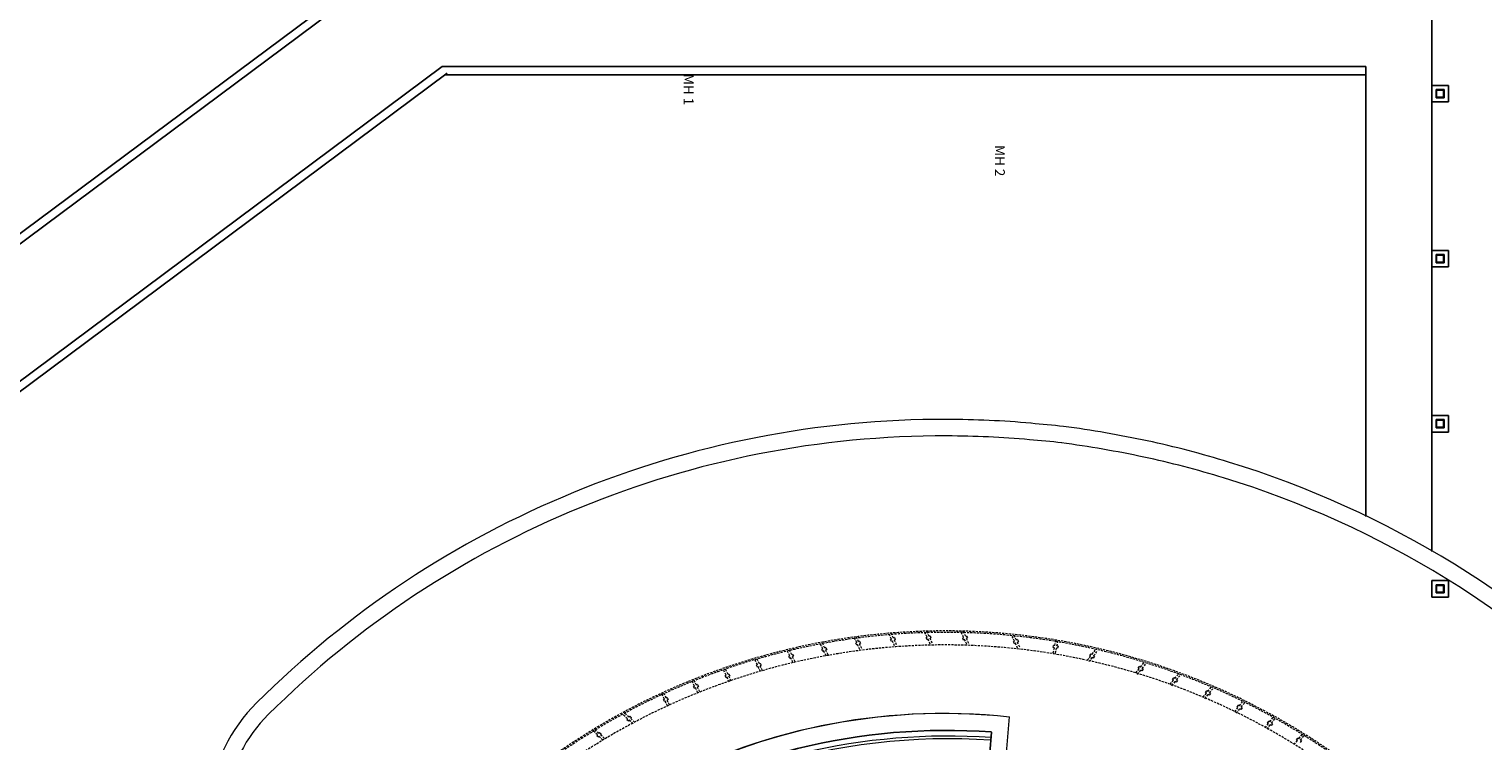
# Model space of a CAD drawing. Units: inches. Extents: x 5887 to 825124, y -550245 to -22351.
# Drawn here: x 804838 to 806489, y -329810 to -329001 of the extents above; entities that cross this region are included whole.
import ezdxf
from ezdxf.enums import TextEntityAlignment as Align

# ---------------------------------------------------------------- set-up
doc = ezdxf.new("R2010")
doc.units = ezdxf.units.IN
doc.header["$MEASUREMENT"] = 0
doc.linetypes.add('DASHED2', pattern=[0.375, 0.25, -0.125])
doc.layers.add('A-WALL', color=2, linetype='Continuous', lineweight=9)
doc.layers.add('floor pattern', color=9, linetype='Continuous', lineweight=0)
for name, color, linetype in [('BDIM200', 15, 'Continuous'), ('BDIM25', 15, 'Continuous'), ('BSPEC100', 15, 'Continuous'), ('TREE', 2, 'Continuous'), ('WALL', 3, 'Continuous')]:
    doc.layers.add(name, color=color, linetype=linetype)
doc.styles.add('ARIAL', font='ARIAL.TTF', dxfattribs={"width": 0.8})

msp = doc.modelspace()

# ---------------------------------------------------------------- linework, layer by layer
at = {"layer": 'A-WALL', "color": 15, "ltscale": 25}
for radius, start, end in [(705, 86.0314, 128.5423), (708.1, 86.0273, 120.9501)]:
    msp.add_arc((805881, -330512.6, 6595.7), radius, start, end, dxfattribs=at)
at = {"layer": 'BDIM200', "color": 15, "ltscale": 25}
for p, q in [((806430.6, -329594.8, 6595), (806430.6, -328837.9, 6595)), ((806430.6, -329594.8, 6595), (806430.6, -328837.9, 6595)), ((804243.9, -329668.1), (805192.7, -328961.6)), ((804249.5, -329675.6), (805198.3, -328969.1)), ((804335.7, -329767.3), (805306.9, -329044.1)), ((805306.9, -329044.1), (805364.2, -329044.1)), ((805306.9, -329044.1), (805364.2, -329044.1)), ((806355.6, -329044.1), (805364.2, -329044.1)), ((806355.6, -329044.1), (805364.2, -329044.1)), ((806355.6, -329555, 6595), (806355.6, -329044.1, 6595)), ((806355.6, -329555, 6595), (806355.6, -329044.1, 6595)), ((804341.3, -329774.8), (805312.5, -329051.7)), ((806355.6, -329053.5), (805310, -329053.5)), ((806355.6, -329053.5), (805310, -329053.5))]:
    msp.add_line(p, q, dxfattribs=at)
at = {"layer": 'BDIM25', "color": 15, "linetype": 'Continuous'}
for p, q in [((806430.6, -329084.2, 6595), (806430.6, -329065.4, 6595)), ((806430.6, -329065.4, 6595), (806449.3, -329065.4, 6595)), ((806430.6, -329065.4, 6595), (806430.6, -329084.2, 6595)), ((806449.3, -329065.4, 6595), (806430.6, -329065.4, 6595)), ((806435.3, -329079.5, 6595), (806435.3, -329070.1, 6595)), ((806435.3, -329070.1, 6595), (806444.6, -329070.1, 6595)), ((806435.3, -329070.1, 6595), (806435.3, -329079.5, 6595)), ((806444.6, -329070.1, 6595), (806435.3, -329070.1, 6595)), ((806436, -329078.7, 6595), (806436, -329070.8, 6595)), ((806436, -329070.8, 6595), (806443.9, -329070.8, 6595)), ((806436, -329070.8, 6595), (806436, -329078.7, 6595)), ((806443.9, -329070.8, 6595), (806436, -329070.8, 6595)), ((806443.9, -329070.8, 6595), (806443.9, -329078.7, 6595)), ((806443.9, -329078.7, 6595), (806443.9, -329070.8, 6595)), ((806444.6, -329070.1, 6595), (806444.6, -329079.5, 6595)), ((806444.6, -329079.5, 6595), (806444.6, -329070.1, 6595)), ((806449.3, -329065.4, 6595), (806449.3, -329084.2, 6595)), ((806449.3, -329084.2, 6595), (806449.3, -329065.4, 6595)), ((806449.3, -329084.2, 6595), (806430.6, -329084.2, 6595)), ((806430.6, -329084.2, 6595), (806449.3, -329084.2, 6595)), ((806444.6, -329079.5, 6595), (806435.3, -329079.5, 6595)), ((806435.3, -329079.5, 6595), (806444.6, -329079.5, 6595)), ((806443.9, -329078.7, 6595), (806436, -329078.7, 6595)), ((806436, -329078.7, 6595), (806443.9, -329078.7, 6595)), ((806430.6, -329271.7, 6595), (806430.6, -329252.9, 6595)), ((806430.6, -329252.9, 6595), (806449.3, -329252.9, 6595)), ((806430.6, -329252.9, 6595), (806430.6, -329271.7, 6595)), ((806449.3, -329252.9, 6595), (806430.6, -329252.9, 6595)), ((806435.3, -329267, 6595), (806435.3, -329257.6, 6595)), ((806435.3, -329257.6, 6595), (806444.6, -329257.6, 6595)), ((806435.3, -329257.6, 6595), (806435.3, -329267, 6595)), ((806444.6, -329257.6, 6595), (806435.3, -329257.6, 6595)), ((806436, -329266.2, 6595), (806436, -329258.3, 6595)), ((806436, -329258.3, 6595), (806443.9, -329258.3, 6595)), ((806436, -329258.3, 6595), (806436, -329266.2, 6595)), ((806443.9, -329258.3, 6595), (806436, -329258.3, 6595)), ((806443.9, -329258.3, 6595), (806443.9, -329266.2, 6595)), ((806443.9, -329266.2, 6595), (806443.9, -329258.3, 6595)), ((806444.6, -329257.6, 6595), (806444.6, -329267, 6595)), ((806444.6, -329267, 6595), (806444.6, -329257.6, 6595)), ((806449.3, -329252.9, 6595), (806449.3, -329271.7, 6595)), ((806449.3, -329271.7, 6595), (806449.3, -329252.9, 6595)), ((806449.3, -329271.7, 6595), (806430.6, -329271.7, 6595)), ((806430.6, -329271.7, 6595), (806449.3, -329271.7, 6595)), ((806444.6, -329267, 6595), (806435.3, -329267, 6595)), ((806435.3, -329267, 6595), (806444.6, -329267, 6595)), ((806443.9, -329266.2, 6595), (806436, -329266.2, 6595)), ((806436, -329266.2, 6595), (806443.9, -329266.2, 6595)), ((806430.6, -329459.2, 6595), (806430.6, -329440.4, 6595)), ((806430.6, -329440.4, 6595), (806449.3, -329440.4, 6595)), ((806430.6, -329440.4, 6595), (806430.6, -329459.2, 6595)), ((806449.3, -329440.4, 6595), (806430.6, -329440.4, 6595)), ((806449.3, -329440.4, 6595), (806449.3, -329459.2, 6595)), ((806449.3, -329459.2, 6595), (806449.3, -329440.4, 6595)), ((806435.3, -329454.5, 6595), (806435.3, -329445.1, 6595)), ((806435.3, -329445.1, 6595), (806444.6, -329445.1, 6595)), ((806435.3, -329445.1, 6595), (806435.3, -329454.5, 6595)), ((806444.6, -329445.1, 6595), (806435.3, -329445.1, 6595)), ((806444.6, -329454.5, 6595), (806435.3, -329454.5, 6595)), ((806435.3, -329454.5, 6595), (806444.6, -329454.5, 6595)), ((806436, -329453.7, 6595), (806436, -329445.8, 6595)), ((806436, -329445.8, 6595), (806443.9, -329445.8, 6595)), ((806436, -329445.8, 6595), (806436, -329453.7, 6595)), ((806443.9, -329445.8, 6595), (806436, -329445.8, 6595)), ((806443.9, -329453.7, 6595), (806436, -329453.7, 6595)), ((806436, -329453.7, 6595), (806443.9, -329453.7, 6595)), ((806443.9, -329445.8, 6595), (806443.9, -329453.7, 6595)), ((806443.9, -329453.7, 6595), (806443.9, -329445.8, 6595)), ((806444.6, -329445.1, 6595), (806444.6, -329454.5, 6595)), ((806444.6, -329454.5, 6595), (806444.6, -329445.1, 6595)), ((806449.3, -329459.2, 6595), (806430.6, -329459.2, 6595)), ((806430.6, -329459.2, 6595), (806449.3, -329459.2, 6595)), ((806430.6, -329646.7, 6595), (806430.6, -329627.9, 6595)), ((806430.6, -329627.9, 6595), (806449.3, -329627.9, 6595)), ((806430.6, -329627.9, 6595), (806430.6, -329646.7, 6595)), ((806449.3, -329627.9, 6595), (806430.6, -329627.9, 6595)), ((806435.3, -329642, 6595), (806435.3, -329632.6, 6595)), ((806435.3, -329632.6, 6595), (806444.6, -329632.6, 6595)), ((806435.3, -329632.6, 6595), (806435.3, -329642, 6595)), ((806444.6, -329632.6, 6595), (806435.3, -329632.6, 6595)), ((806436, -329641.2, 6595), (806436, -329633.3, 6595)), ((806436, -329633.3, 6595), (806443.9, -329633.3, 6595)), ((806436, -329633.3, 6595), (806436, -329641.2, 6595)), ((806443.9, -329633.3, 6595), (806436, -329633.3, 6595)), ((806443.9, -329633.3, 6595), (806443.9, -329641.2, 6595)), ((806443.9, -329641.2, 6595), (806443.9, -329633.3, 6595)), ((806444.6, -329632.6, 6595), (806444.6, -329642, 6595)), ((806444.6, -329642, 6595), (806444.6, -329632.6, 6595)), ((806449.3, -329627.9, 6595), (806449.3, -329646.7, 6595)), ((806449.3, -329646.7, 6595), (806449.3, -329627.9, 6595)), ((806449.3, -329646.7, 6595), (806430.6, -329646.7, 6595)), ((806430.6, -329646.7, 6595), (806449.3, -329646.7, 6595)), ((806444.6, -329642, 6595), (806435.3, -329642, 6595)), ((806435.3, -329642, 6595), (806444.6, -329642, 6595)), ((806443.9, -329641.2, 6595), (806436, -329641.2, 6595)), ((806436, -329641.2, 6595), (806443.9, -329641.2, 6595))]:
    msp.add_line(p, q, dxfattribs=at)
at = {"layer": 'floor pattern', "color": 15, "lineweight": 0, "ltscale": 25}
for p, q in [((806012.4, -329452.8, 6595.7), (806012.4, -329452.8, 6595.7)), ((806012.4, -329452.8, 6595.7), (806012.4, -329452.8, 6595.7)), ((806012.4, -329452.8, 6595.7), (806012.4, -329452.8, 6595.7)), ((805943.5, -329869, 6595.7), (805950.9, -329782.8, 6595.7))]:
    msp.add_line(p, q, dxfattribs=at)
for centre, radius, start, end in [((805876.5, -330551.8, 6595.7), 1107, 89.8095, 134.8374), ((805876.5, -330551.8, 6595.7), 1107, 84.8755, 89.8095), ((805820.9, -331259.8, 6595.7), 1817.1, 83.9511, 85.1253), ((805840.3, -330726.1, 6595.7), 1284.9, 77.9997, 82.3014), ((805840.3, -330726.1, 6595.7), 1284.9, 77.9997, 82.3014), ((805876.5, -330551.8, 6595.7), 1088.2, 89.8095, 134.8374), ((805876.5, -330551.8, 6595.7), 1088.2, 84.8734, 89.8095), ((805820.9, -331259.8, 6595.7), 1798.4, 83.9511, 85.1266), ((805840.3, -330726.1, 6595.7), 1266.1, 78.0007, 82.3014), ((805840.3, -330726.1, 6595.7), 1266.1, 78.0007, 82.3014), ((805874.8, -330551.5, 6595.7), 1107, 72.9352, 77.8692), ((805874.8, -330551.5, 6595.7), 1107, 72.9352, 77.8692), ((805874.8, -330551.5, 6595.7), 1088.2, 72.9352, 77.8681), ((805874.8, -330551.5, 6595.7), 1088.2, 72.9352, 77.8681), ((805874.8, -330551.5, 6595.7), 1107, 43.7157, 72.9352), ((805874.8, -330551.5, 6595.7), 1107, 43.7157, 72.9352), ((805874.8, -330551.5, 6595.7), 1088.2, 43.6848, 72.9352), ((805874.8, -330551.5, 6595.7), 1088.2, 43.6848, 72.9352), ((805228.1, -329899.8, 6595.7), 187.5, 134.8374, 172.7849), ((805228.1, -329899.8, 6595.7), 168.7, 134.8374, 171.1568), ((805875.8, -330468, 6595.7), 689.1, 85.3337, 120.0652), ((805877.1, -330471.1, 6595.7), 692.2, 83.8747, 120.0256)]:
    msp.add_arc(centre, radius, start, end, dxfattribs=at)
at = {"layer": 'TREE', "color": 15, "linetype": 'DASHED2', "lineweight": 0, "ltscale": 10}
for p, q in [((805819.2, -329693.3, 6595.7), (805816.6, -329687.8, 6595.7)), ((805857.4, -329692.3, 6595.7), (805854.8, -329686.9, 6595.7)), ((805859.7, -329691.3, 6595.7), (805857.1, -329685.8, 6595.7)), ((805898.9, -329692.6, 6595.7), (805896.4, -329687.1, 6595.7)), ((805901.2, -329691.5, 6595.7), (805898.7, -329686.1, 6595.7)), ((805739, -329705.5, 6595.7), (805736.4, -329700.1, 6595.7)), ((805741.3, -329704.5, 6595.7), (805738.7, -329699, 6595.7)), ((805742.3, -329703.8, 6595.7), (805741.3, -329704.5, 6595.7)), ((805742.3, -329703.8, 6595.7), (805743.4, -329706.1, 6595.7)), ((805777.4, -329698.4, 6595.7), (805774.8, -329692.9, 6595.7)), ((805777.4, -329698.4, 6595.7), (805776.3, -329699, 6595.7)), ((805777.4, -329701.3, 6595.7), (805776.3, -329699, 6595.7)), ((805779.6, -329697.3, 6595.7), (805777.1, -329691.9, 6595.7)), ((805778.4, -329700.6, 6595.7), (805777.4, -329701.3, 6595.7)), ((805781, -329706.1, 6595.7), (805778.4, -329700.6, 6595.7)), ((805780.7, -329696.7, 6595.7), (805779.6, -329697.3, 6595.7)), ((805780.7, -329696.7, 6595.7), (805781.8, -329698.9, 6595.7)), ((805781.8, -329698.9, 6595.7), (805780.7, -329699.6, 6595.7)), ((805783.3, -329705, 6595.7), (805780.7, -329699.6, 6595.7)), ((805816.9, -329694.3, 6595.7), (805814.4, -329688.9, 6595.7)), ((805816.9, -329694.3, 6595.7), (805815.8, -329695, 6595.7)), ((805816.9, -329697.2, 6595.7), (805815.8, -329695, 6595.7)), ((805818, -329696.6, 6595.7), (805816.9, -329697.2, 6595.7)), ((805820.5, -329702, 6595.7), (805818, -329696.6, 6595.7)), ((805820.2, -329692.6, 6595.7), (805819.2, -329693.3, 6595.7)), ((805820.2, -329692.6, 6595.7), (805821.3, -329694.9, 6595.7)), ((805821.3, -329694.9, 6595.7), (805820.2, -329695.5, 6595.7)), ((805822.8, -329701, 6595.7), (805820.2, -329695.5, 6595.7)), ((805857.4, -329692.3, 6595.7), (805856.3, -329693, 6595.7)), ((805857.4, -329695.2, 6595.7), (805856.3, -329693, 6595.7)), ((805858.5, -329694.6, 6595.7), (805857.4, -329695.2, 6595.7)), ((805861, -329700.1, 6595.7), (805858.5, -329694.6, 6595.7)), ((805860.7, -329690.6, 6595.7), (805859.7, -329691.3, 6595.7)), ((805860.7, -329690.6, 6595.7), (805861.8, -329692.9, 6595.7)), ((805861.8, -329692.9, 6595.7), (805860.7, -329693.5, 6595.7)), ((805863.3, -329699, 6595.7), (805860.7, -329693.5, 6595.7)), ((805898.9, -329692.6, 6595.7), (805897.9, -329693.2, 6595.7)), ((805898.9, -329695.5, 6595.7), (805897.9, -329693.2, 6595.7)), ((805900, -329694.8, 6595.7), (805898.9, -329695.5, 6595.7)), ((805902.5, -329700.3, 6595.7), (805900, -329694.8, 6595.7)), ((805902.3, -329690.9, 6595.7), (805901.2, -329691.5, 6595.7)), ((805902.3, -329690.9, 6595.7), (805903.3, -329693.1, 6595.7)), ((805903.3, -329693.1, 6595.7), (805902.3, -329693.8, 6595.7)), ((805904.8, -329699.2, 6595.7), (805902.3, -329693.8, 6595.7)), ((805956.6, -329696.8, 6595.7), (805954, -329691.3, 6595.7)), ((805956.6, -329696.8, 6595.7), (805955.5, -329697.4, 6595.7)), ((805956.6, -329699.6, 6595.7), (805955.5, -329697.4, 6595.7)), ((805958.9, -329695.7, 6595.7), (805956.3, -329690.2, 6595.7)), ((805957.7, -329699, 6595.7), (805956.6, -329699.6, 6595.7)), ((805960.2, -329704.5, 6595.7), (805957.7, -329699, 6595.7)), ((805959.9, -329695, 6595.7), (805958.9, -329695.7, 6595.7)), ((805959.9, -329695, 6595.7), (805961, -329697.3, 6595.7)), ((805961, -329697.3, 6595.7), (805959.9, -329697.9, 6595.7)), ((805962.5, -329703.4, 6595.7), (805959.9, -329697.9, 6595.7)), ((806000.6, -329704, 6595.7), (806001.1, -329701.6, 6595.7)), ((806001.9, -329704.1, 6595.7), (806000.6, -329704, 6595.7)), ((806000.6, -329710, 6595.7), (806001.9, -329704.1, 6595.7)), ((806002.4, -329701.7, 6595.7), (806001.1, -329701.6, 6595.7)), ((806002.4, -329701.7, 6595.7), (806003.6, -329695.8, 6595.7)), ((806004.8, -329702.2, 6595.7), (806006, -329696.3, 6595.7)), ((806006.1, -329702.3, 6595.7), (806004.8, -329702.2, 6595.7)), ((806006.1, -329702.3, 6595.7), (806005.6, -329704.8, 6595.7)), ((805664.7, -329723.4, 6595.7), (805662.1, -329718, 6595.7)), ((805666.9, -329722.4, 6595.7), (805664.4, -329716.9, 6595.7)), ((805701.4, -329713.4, 6595.7), (805698.7, -329708, 6595.7)), ((805701.4, -329713.4, 6595.7), (805700.3, -329714.1, 6595.7)), ((805701.4, -329716.3, 6595.7), (805700.3, -329714.1, 6595.7)), ((805703.6, -329712.3, 6595.7), (805701, -329706.9, 6595.7)), ((805702.5, -329715.7, 6595.7), (805701.4, -329716.3, 6595.7)), ((805705.1, -329721.1, 6595.7), (805702.5, -329715.7, 6595.7)), ((805704.7, -329711.7, 6595.7), (805703.6, -329712.3, 6595.7)), ((805704.7, -329711.7, 6595.7), (805705.8, -329713.9, 6595.7)), ((805705.8, -329713.9, 6595.7), (805704.7, -329714.6, 6595.7)), ((805707.4, -329720, 6595.7), (805704.7, -329714.6, 6595.7)), ((805739, -329705.5, 6595.7), (805737.9, -329706.2, 6595.7)), ((805739, -329708.4, 6595.7), (805737.9, -329706.2, 6595.7)), ((805740.1, -329707.8, 6595.7), (805739, -329708.4, 6595.7)), ((805742.6, -329713.2, 6595.7), (805740.1, -329707.8, 6595.7)), ((805743.4, -329706.1, 6595.7), (805742.3, -329706.7, 6595.7)), ((805744.9, -329712.2, 6595.7), (805742.3, -329706.7, 6595.7)), ((806003.1, -329710.6, 6595.7), (806004.3, -329704.7, 6595.7)), ((806005.6, -329704.8, 6595.7), (806004.3, -329704.7, 6595.7)), ((806039.3, -329718.4, 6595.7), (806043, -329713.7, 6595.7)), ((806041.2, -329719.9, 6595.7), (806045, -329715.2, 6595.7)), ((806042, -329713, 6595.7), (806043.5, -329711, 6595.7)), ((806043, -329713.7, 6595.7), (806042, -329713, 6595.7)), ((806044.6, -329711.7, 6595.7), (806043.5, -329711, 6595.7)), ((806044.6, -329711.7, 6595.7), (806048.3, -329707, 6595.7)), ((806046, -329715.9, 6595.7), (806045, -329715.2, 6595.7)), ((806047.6, -329713.9, 6595.7), (806046, -329715.9, 6595.7)), ((806046.5, -329713.3, 6595.7), (806050.3, -329708.6, 6595.7)), ((806047.6, -329713.9, 6595.7), (806046.5, -329713.3, 6595.7)), ((805629.1, -329735.5, 6595.7), (805626.5, -329730, 6595.7)), ((805629.1, -329735.5, 6595.7), (805628, -329736.1, 6595.7)), ((805629.1, -329738.4, 6595.7), (805628, -329736.1, 6595.7)), ((805631.3, -329734.4, 6595.7), (805628.8, -329729, 6595.7)), ((805632.4, -329733.7, 6595.7), (805631.3, -329734.4, 6595.7)), ((805632.4, -329733.7, 6595.7), (805633.5, -329736, 6595.7)), ((805633.5, -329736, 6595.7), (805632.4, -329736.6, 6595.7)), ((805635, -329742.1, 6595.7), (805632.4, -329736.6, 6595.7)), ((805664.7, -329723.4, 6595.7), (805663.6, -329724.1, 6595.7)), ((805664.6, -329726.3, 6595.7), (805663.6, -329724.1, 6595.7)), ((805665.7, -329725.7, 6595.7), (805664.6, -329726.3, 6595.7)), ((805668.2, -329731.2, 6595.7), (805665.7, -329725.7, 6595.7)), ((805668, -329721.7, 6595.7), (805666.9, -329722.4, 6595.7)), ((805668, -329721.7, 6595.7), (805669, -329724, 6595.7)), ((805669, -329724, 6595.7), (805668, -329724.7, 6595.7)), ((805670.5, -329730.1, 6595.7), (805668, -329724.7, 6595.7)), ((806094.5, -329732.8, 6595.7), (806098.2, -329728.1, 6595.7)), ((806096.4, -329734.4, 6595.7), (806100.2, -329729.7, 6595.7)), ((806097.2, -329727.4, 6595.7), (806098.7, -329725.5, 6595.7)), ((806098.2, -329728.1, 6595.7), (806097.2, -329727.4, 6595.7)), ((806099.8, -329726.2, 6595.7), (806098.7, -329725.5, 6595.7)), ((806099.8, -329726.2, 6595.7), (806103.5, -329721.4, 6595.7)), ((806101.2, -329730.3, 6595.7), (806100.2, -329729.7, 6595.7)), ((806102.8, -329728.4, 6595.7), (806101.2, -329730.3, 6595.7)), ((806101.7, -329727.7, 6595.7), (806105.5, -329723, 6595.7)), ((806102.8, -329728.4, 6595.7), (806101.7, -329727.7, 6595.7)), ((806138.7, -329739.1, 6595.7), (806142.5, -329734.4, 6595.7)), ((806140.7, -329740.7, 6595.7), (806144.4, -329735.9, 6595.7)), ((805593.3, -329747.7, 6595.7), (805590.7, -329742.2, 6595.7)), ((805593.3, -329747.7, 6595.7), (805592.2, -329748.3, 6595.7)), ((805593.3, -329750.6, 6595.7), (805592.2, -329748.3, 6595.7)), ((805595.6, -329746.6, 6595.7), (805593, -329741.2, 6595.7)), ((805594.4, -329749.9, 6595.7), (805593.3, -329750.6, 6595.7)), ((805596.9, -329755.4, 6595.7), (805594.4, -329749.9, 6595.7)), ((805596.6, -329746, 6595.7), (805595.6, -329746.6, 6595.7)), ((805596.6, -329746, 6595.7), (805597.7, -329748.2, 6595.7)), ((805597.7, -329748.2, 6595.7), (805596.6, -329748.9, 6595.7)), ((805599.2, -329754.3, 6595.7), (805596.6, -329748.9, 6595.7)), ((805630.2, -329737.7, 6595.7), (805629.1, -329738.4, 6595.7)), ((805632.7, -329743.2, 6595.7), (805630.2, -329737.7, 6595.7)), ((806133.5, -329745.8, 6595.7), (806137.2, -329741.1, 6595.7)), ((806135.4, -329747.3, 6595.7), (806139.2, -329742.6, 6595.7)), ((806136.1, -329740.4, 6595.7), (806137.7, -329738.4, 6595.7)), ((806137.2, -329741.1, 6595.7), (806136.1, -329740.4, 6595.7)), ((806138.7, -329739.1, 6595.7), (806137.7, -329738.4, 6595.7)), ((806140.2, -329743.3, 6595.7), (806139.2, -329742.6, 6595.7)), ((806141.8, -329741.3, 6595.7), (806140.2, -329743.3, 6595.7)), ((806141.8, -329741.3, 6595.7), (806140.7, -329740.7, 6595.7)), ((806173.5, -329755.1, 6595.7), (806175.1, -329753.2, 6595.7)), ((806176.1, -329753.8, 6595.7), (806175.1, -329753.2, 6595.7)), ((806176.1, -329753.8, 6595.7), (806179.8, -329749.1, 6595.7)), ((806178.1, -329755.4, 6595.7), (806181.8, -329750.7, 6595.7)), ((805559, -329762.5, 6595.7), (805556.5, -329757, 6595.7)), ((805559, -329762.5, 6595.7), (805557.9, -329763.1, 6595.7)), ((805559, -329765.4, 6595.7), (805557.9, -329763.1, 6595.7)), ((805561.2, -329761.4, 6595.7), (805558.7, -329756, 6595.7)), ((805560, -329764.7, 6595.7), (805559, -329765.4, 6595.7)), ((805562.5, -329770.2, 6595.7), (805560, -329764.7, 6595.7)), ((805562.3, -329760.8, 6595.7), (805561.2, -329761.4, 6595.7)), ((805562.3, -329760.8, 6595.7), (805563.4, -329763.1, 6595.7)), ((805563.4, -329763.1, 6595.7), (805562.3, -329763.7, 6595.7)), ((805564.8, -329769.2, 6595.7), (805562.3, -329763.7, 6595.7)), ((806170.8, -329760.5, 6595.7), (806174.6, -329755.8, 6595.7)), ((806172.8, -329762.1, 6595.7), (806176.5, -329757.3, 6595.7)), ((806174.6, -329755.8, 6595.7), (806173.5, -329755.1, 6595.7)), ((806177.6, -329758, 6595.7), (806176.5, -329757.3, 6595.7)), ((806179.1, -329756, 6595.7), (806177.6, -329758, 6595.7)), ((806179.1, -329756, 6595.7), (806178.1, -329755.4, 6595.7)), ((806209.4, -329771.5, 6595.7), (806210.9, -329769.5, 6595.7)), ((806212, -329770.2, 6595.7), (806210.9, -329769.5, 6595.7)), ((806212, -329770.2, 6595.7), (806215.7, -329765.5, 6595.7)), ((806214, -329771.7, 6595.7), (806217.7, -329767, 6595.7)), ((805517.3, -329784.9, 6595.7), (805511.5, -329779.7, 6595.7)), ((805518.9, -329783, 6595.7), (805513.2, -329777.9, 6595.7)), ((805517.3, -329784.9, 6595.7), (805516.5, -329785.9, 6595.7)), ((805518.4, -329787.5, 6595.7), (805516.5, -329785.9, 6595.7)), ((805519.1, -329786.5, 6595.7), (805518.4, -329787.5, 6595.7)), ((805519.7, -329782, 6595.7), (805518.9, -329783, 6595.7)), ((805523.6, -329790.5, 6595.7), (805519.1, -329786.5, 6595.7)), ((805519.7, -329782, 6595.7), (805521.5, -329783.6, 6595.7)), ((805521.5, -329783.6, 6595.7), (805520.8, -329784.6, 6595.7)), ((805525.3, -329788.7, 6595.7), (805520.8, -329784.6, 6595.7)), ((806206.7, -329776.9, 6595.7), (806210.4, -329772.1, 6595.7)), ((806208.7, -329778.4, 6595.7), (806212.4, -329773.7, 6595.7)), ((806210.4, -329772.1, 6595.7), (806209.4, -329771.5, 6595.7)), ((806213.5, -329774.4, 6595.7), (806212.4, -329773.7, 6595.7)), ((806215, -329772.4, 6595.7), (806213.5, -329774.4, 6595.7)), ((806215, -329772.4, 6595.7), (806214, -329771.7, 6595.7)), ((806246.5, -329788.4, 6595.7), (806250.1, -329783.5, 6595.7)), ((806248.5, -329789.8, 6595.7), (806252.1, -329785, 6595.7)), ((805483, -329803.2, 6595.7), (805478.7, -329799, 6595.7)), ((805484.8, -329801.4, 6595.7), (805480.4, -329797.2, 6595.7)), ((805483, -329803.2, 6595.7), (805482.3, -329804.2, 6595.7)), ((805485.5, -329800.4, 6595.7), (805484.8, -329801.4, 6595.7)), ((805485.5, -329800.4, 6595.7), (805487.3, -329802.1, 6595.7)), ((805487.3, -329802.1, 6595.7), (805486.6, -329803.1, 6595.7)), ((805490.9, -329807.3, 6595.7), (805486.6, -329803.1, 6595.7)), ((806241.4, -329795.2, 6595.7), (806245, -329790.3, 6595.7)), ((806243.4, -329796.7, 6595.7), (806247, -329791.8, 6595.7)), ((806243.9, -329789.7, 6595.7), (806245.4, -329787.7, 6595.7)), ((806245, -329790.3, 6595.7), (806243.9, -329789.7, 6595.7)), ((806246.5, -329788.4, 6595.7), (806245.4, -329787.7, 6595.7)), ((806248.1, -329792.5, 6595.7), (806247, -329791.8, 6595.7)), ((806249.6, -329790.5, 6595.7), (806248.1, -329792.5, 6595.7)), ((806249.6, -329790.5, 6595.7), (806248.5, -329789.8, 6595.7)), ((806279.5, -329807.5, 6595.7), (806283.2, -329802.8, 6595.7)), ((805484.1, -329805.9, 6595.7), (805482.3, -329804.2, 6595.7)), ((805484.8, -329804.9, 6595.7), (805484.1, -329805.9, 6595.7)), ((805489.2, -329809.1, 6595.7), (805484.8, -329804.9, 6595.7)), ((806274.2, -329814.2, 6595.7), (806277.9, -329809.5, 6595.7)), ((806276.9, -329808.8, 6595.7), (806278.4, -329806.9, 6595.7)), ((806277.9, -329809.5, 6595.7), (806276.9, -329808.8, 6595.7)), ((806279.5, -329807.5, 6595.7), (806278.4, -329806.9, 6595.7)), ((806282.5, -329809.7, 6595.7), (806281, -329811.7, 6595.7)), ((806281.5, -329809.1, 6595.7), (806285.2, -329804.4, 6595.7)), ((806282.5, -329809.7, 6595.7), (806281.5, -329809.1, 6595.7))]:
    msp.add_line(p, q, dxfattribs=at)
for radius, start, end in [(768.8, 25.7431, 135.4177), (767.2, 25.7879, 135.3711), (752.9, 26.2074, 134.9349)]:
    msp.add_arc((805877.9, -330453.9, 6595.7), radius, start, end, dxfattribs=at)
at = {"layer": 'WALL', "color": 15, "linetype": 'Continuous'}
msp.add_line((805923.3, -329886.1, 6595.7), (805930.6, -329799.9, 6595.7), dxfattribs=at)
msp.add_arc((805879.3, -330497.9, 6595.7), 699.9, 85.8034, 122.1744, dxfattribs=at)

# ---------------------------------------------------------------- texts
at = {"layer": 'BSPEC100', "color": 15, "style": 'ARIAL'}
for s, p in [('MH 1', (805585.2, -329070.2, 6593.9)), ('MH 2', (805938.5, -329151, 6593.9))]:
    msp.add_text(s, height=11.22, rotation=270, dxfattribs=at).set_placement(p, align=Align.MIDDLE)

doc.saveas('drawing.dxf')
